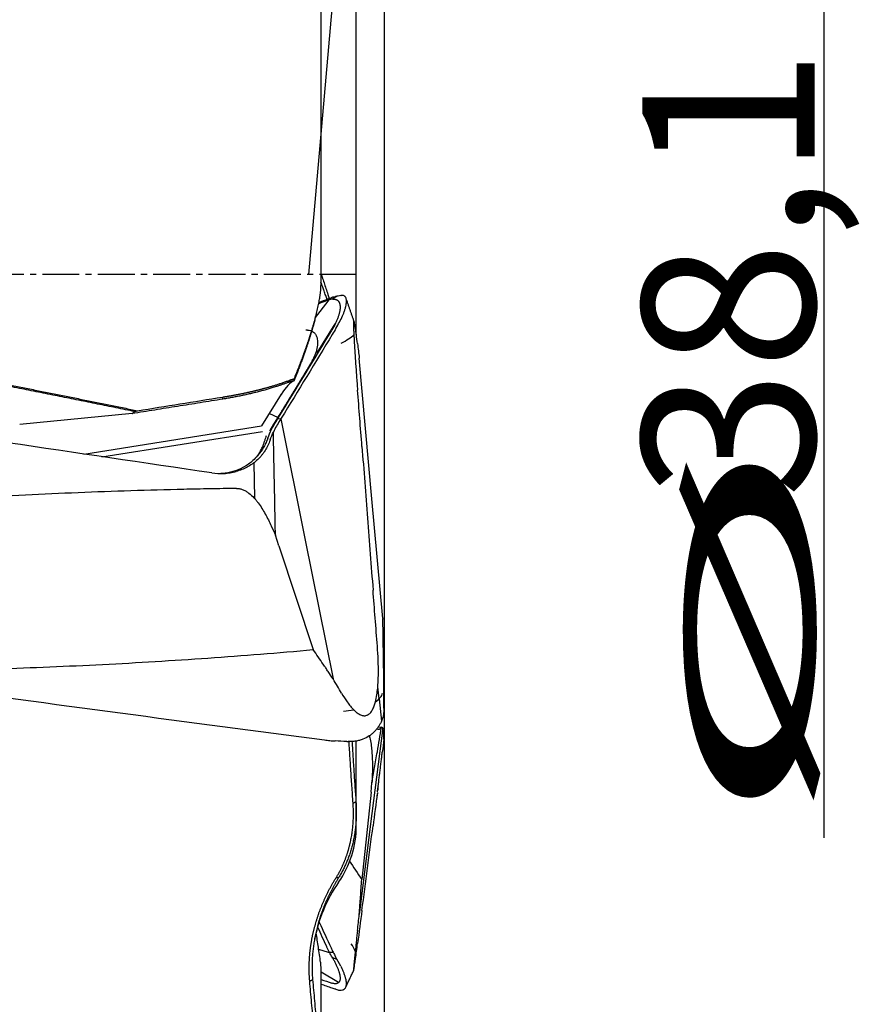
# Model space of a CAD drawing. Units: millimetres. Extents: x 199.2 to 290.1, y 207.9 to 290.3.
# Drawn here: x 272.7 to 289.8, y 228.9 to 248.9 of the extents above; entities that cross this region are included whole.
import ezdxf

# ---------------------------------------------------------------- set-up
doc = ezdxf.new("R2010")
doc.units = ezdxf.units.MM
doc.linetypes.add('CENTER2', pattern=[1.125, 0.75, -0.125, 0.125, -0.125])
for name, color, linetype in [('1', 4, 'Continuous'), ('2', 7, 'Continuous'), ('4', 2, 'CENTER2'), ('NOCUT', 7, 'Continuous'), ('SK2', 7, 'Continuous')]:
    doc.layers.add(name, color=color, linetype=linetype)
doc.styles.add('cesky', font='simplex.shx')

msp = doc.modelspace()

# ---------------------------------------------------------------- linework, layer by layer
at = {"layer": '1'}
for p, q in [((279.579, 242.509), (279.579, 251.344)), ((278.862, 243.526), (278.862, 250.664)), ((279.103, 243.27), (279.023, 243.212)), ((279.19, 243.288), (279.102, 243.231)), ((278.75, 242.856), (279.005, 243.184)), ((279.005, 243.184), (279.029, 243.214)), ((278.787, 242.139), (279.151, 242.725)), ((279.896, 239.172), (279.639, 242.031)), ((278.055, 241.296), (277.656, 240.653)), ((275.026, 240.904), (272.744, 240.681)), ((277.816, 240.91), (277.976, 240.833)), ((274.049, 240.084), (277.656, 240.653)), ((277.938, 240.751), (277.98, 240.79)), ((277.96, 240.759), (277.959, 240.757)), ((278.045, 240.796), (277.981, 240.791)), ((278.037, 240.784), (278.023, 240.763)), ((278.045, 240.796), (278.533, 238.372)), ((274.412, 240.03), (277.674, 240.544)), ((277.495, 239.904), (277.509, 239.187)), ((280.115, 236.743), (279.896, 239.172)), ((278.009, 238.219), (277.937, 238.439)), ((278.533, 238.372), (279.108, 235.519)), ((278.009, 238.219), (278.703, 236.114)), ((280.041, 235.114), (280.015, 235.36)), ((280.04, 235.113), (280.089, 234.662)), ((280.115, 234.524), (279.896, 232.786)), ((280.098, 234.537), (280.016, 234.532)), ((280.114, 234.525), (280.112, 234.528)), ((279.579, 232.819), (279.579, 234.252)), ((280.14, 234.299), (280.14, 234.298)), ((280.106, 234.026), (280.107, 234.034)), ((279.878, 233.224), (279.897, 233.409)), ((279.878, 233.224), (279.69, 231.449)), ((279.579, 232.538), (279.579, 232.819)), ((279.896, 232.786), (279.639, 230.74)), ((278.814, 230.032), (279.01, 229.972)), ((279.01, 229.972), (279.036, 229.964)), ((279.111, 229.969), (279.036, 229.965)), ((279.187, 229.826), (279.102, 229.856)), ((278.862, 227.441), (278.862, 229.675)), ((279.22, 229.357), (278.862, 229.567)), ((279.528, 229.612), (279.529, 229.619))]:
    msp.add_line(p, q, dxfattribs=at)
for centre, radius, start, end in [((277.579, 232.538), 2, 325.099, 0), ((281.68, 229.677), 3, 145.099, 169.75)]:
    msp.add_arc(centre, radius, start, end, dxfattribs=at)
for centre, major_axis, ratio, start_param, end_param in [((278.831, 242.365), (-0.755, -0.264), 0.256128, 2.101624, 2.649911), ((278.139, 241.236), (-0.201, -0.328), 0.265638, 3.426839, 4.694245), ((279.08, 239.887), (-0.183, -1.496), 0.879687, 4.198513, 4.377507), ((276.797, 239.681), (-1.401, -1.621), 0.121057, 2.386479, 2.396224), ((279.312, 235.175), (0.796, 0.084), 0.388802, 5.637035, 6.185323), ((279.312, 235.175), (0.796, 0.084), 0.388802, 4.680581, 4.94291), ((280.041, 233.031), (-0.059, -1.505), 0.084014, 3.037074, 3.216068), ((278.831, 230.005), (0.724, -0.341), 0.662169, 0.593766, 0.856096)]:
    msp.add_ellipse(centre, major_axis=major_axis, ratio=ratio, start_param=start_param, end_param=end_param, dxfattribs=at)
for points, degree, knots in [([(278.861, 243.751), (278.869, 243.727), (278.889, 243.665), (278.923, 243.563), (278.962, 243.445), (278.997, 243.338), (279.019, 243.27), (279.028, 243.243)], 3, [0, 0, 0, 0, 0.150896, 0.384899, 0.61714, 0.846897, 1, 1, 1, 1]), ([(278.316, 241.609), (278.32, 241.619), (278.328, 241.639), (278.34, 241.669), (278.352, 241.698), (278.364, 241.727), (278.376, 241.756), (278.387, 241.785), (278.399, 241.814), (278.41, 241.842), (278.421, 241.87), (278.432, 241.898), (278.442, 241.925), (278.453, 241.952), (278.463, 241.979), (278.473, 242.006), (278.483, 242.033), (278.493, 242.059), (278.502, 242.085), (278.512, 242.11), (278.521, 242.136), (278.53, 242.161), (278.539, 242.186), (278.548, 242.21), (278.556, 242.235), (278.565, 242.259), (278.573, 242.283), (278.581, 242.306), (278.589, 242.33), (278.597, 242.353), (278.605, 242.375), (278.612, 242.398), (278.62, 242.42), (278.627, 242.442), (278.634, 242.464), (278.641, 242.486), (278.648, 242.507), (278.654, 242.528), (278.661, 242.549), (278.667, 242.569), (278.673, 242.589), (278.68, 242.609), (278.685, 242.629), (278.691, 242.649), (278.697, 242.668), (278.703, 242.687), (278.708, 242.706), (278.726, 242.766), (278.753, 242.866), (278.786, 242.998), (278.812, 243.119), (278.828, 243.205), (278.838, 243.263), (278.843, 243.295), (278.847, 243.326), (278.851, 243.356), (278.854, 243.385), (278.856, 243.413), (278.859, 243.44), (278.86, 243.466), (278.861, 243.491), (278.862, 243.512), (278.862, 243.525), (278.862, 243.53)], 3, [0, 0, 0, 0, 0.014117, 0.028126, 0.042026, 0.055817, 0.0695, 0.083075, 0.096543, 0.109902, 0.123154, 0.136298, 0.149334, 0.162264, 0.175086, 0.187802, 0.200411, 0.212913, 0.225309, 0.237599, 0.249783, 0.261861, 0.273833, 0.2857, 0.297461, 0.309117, 0.320668, 0.332115, 0.343457, 0.354694, 0.365827, 0.376857, 0.387782, 0.398604, 0.409322, 0.419937, 0.430449, 0.440859, 0.451165, 0.461369, 0.471471, 0.481472, 0.49137, 0.501166, 0.510862, 0.520456, 0.529949, 0.539342, 0.613172, 0.682897, 0.748618, 0.810447, 0.829712, 0.848656, 0.867282, 0.885595, 0.9036, 0.921303, 0.938708, 0.955821, 0.972647, 0.989193, 1, 1, 1, 1]), ([(278.983, 243.226), (278.975, 243.25), (278.955, 243.307), (278.926, 243.388), (278.899, 243.465), (278.878, 243.525), (278.866, 243.558), (278.861, 243.572)], 3, [0, 0, 0, 0, 0.204483, 0.474479, 0.698521, 0.87661, 1, 1, 1, 1]), ([(279.065, 243.257), (279.072, 243.26), (279.079, 243.263), (279.094, 243.268), (279.117, 243.275), (279.141, 243.28), (279.157, 243.282)], 3, [0, 0, 0, 0, 0.25, 0.25, 0.5, 1, 1, 1, 1]), ([(279.1, 243.227), (279.106, 243.227), (279.118, 243.228), (279.135, 243.227), (279.151, 243.225), (279.165, 243.221), (279.179, 243.216), (279.192, 243.209), (279.203, 243.2), (279.213, 243.19), (279.222, 243.178), (279.23, 243.165), (279.236, 243.15), (279.241, 243.134), (279.245, 243.116), (279.248, 243.097), (279.249, 243.077), (279.249, 243.049), (279.247, 243.018), (279.241, 242.984), (279.236, 242.959), (279.23, 242.932), (279.219, 242.895), (279.203, 242.846), (279.183, 242.796), (279.165, 242.754), (279.15, 242.723), (279.134, 242.691), (279.117, 242.658), (279.099, 242.626), (279.086, 242.604), (279.08, 242.593)], 3, [0, 0, 0, 0, 0.03125, 0.0625, 0.09375, 0.125, 0.15625, 0.1875, 0.21875, 0.25, 0.28125, 0.3125, 0.34375, 0.375, 0.40625, 0.4375, 0.46875, 0.5, 0.5625, 0.59375, 0.625, 0.65625, 0.6875, 0.75, 0.8125, 0.84375, 0.875, 0.90625, 0.9375, 0.96875, 1, 1, 1, 1]), ([(279.165, 242.635), (279.191, 242.678), (279.215, 242.721), (279.26, 242.804), (279.28, 242.845), (279.302, 242.896), (279.306, 242.906), (279.315, 242.925), (279.327, 242.955), (279.337, 242.983), (279.346, 243.011), (279.349, 243.021), (279.355, 243.039), (279.362, 243.065), (279.368, 243.09), (279.374, 243.123), (279.376, 243.138), (279.378, 243.16), (279.379, 243.167), (279.379, 243.181), (279.379, 243.188), (279.378, 243.22), (279.373, 243.242), (279.363, 243.264), (279.361, 243.268), (279.356, 243.275), (279.353, 243.279), (279.344, 243.288), (279.337, 243.293), (279.322, 243.299), (279.313, 243.301), (279.295, 243.303), (279.285, 243.302), (279.274, 243.301)], 3, [0, 0, 0, 0, 0.125, 0.125, 0.25, 0.25, 0.28125, 0.28125, 0.3125, 0.375, 0.375, 0.40625, 0.40625, 0.4375, 0.5, 0.5, 0.5625, 0.5625, 0.59375, 0.59375, 0.625, 0.625, 0.75, 0.75, 0.78125, 0.78125, 0.8125, 0.8125, 0.875, 0.875, 0.9375, 0.9375, 1, 1, 1, 1]), ([(278.739, 242.815), (278.724, 242.757), (278.707, 242.697), (278.565, 242.193), (278.316, 241.577)], 2, [0, 0, 0, 0.09533, 0.09533, 1, 1, 1]), ([(279.557, 242.662), (279.554, 242.681), (279.551, 242.699), (279.546, 242.731), (279.543, 242.746), (279.538, 242.764), (279.537, 242.769), (279.534, 242.778), (279.533, 242.781), (279.531, 242.784), (279.531, 242.785), (279.529, 242.786), (279.529, 242.786), (279.527, 242.784), (279.526, 242.782), (279.525, 242.776), (279.525, 242.773), (279.524, 242.767), (279.524, 242.761), (279.523, 242.753), (279.523, 242.744), (279.523, 242.74), (279.523, 242.725), (279.522, 242.714), (279.523, 242.692), (279.523, 242.68), (279.524, 242.642), (279.524, 242.616), (279.526, 242.562), (279.528, 242.534), (279.529, 242.506)], 3, [0, 0, 0, 0, 0.125, 0.125, 0.25, 0.25, 0.3125, 0.3125, 0.375, 0.375, 0.40625, 0.40625, 0.4375, 0.4375, 0.5, 0.5, 0.53125, 0.53125, 0.5625, 0.59375, 0.59375, 0.625, 0.625, 0.6875, 0.6875, 0.75, 0.75, 0.875, 0.875, 1, 1, 1, 1]), ([(279.603, 242.325), (279.595, 242.386), (279.588, 242.446), (279.576, 242.531), (279.573, 242.558), (279.565, 242.612), (279.561, 242.638), (279.557, 242.662)], 3, [0, 0, 0, 0, 0.5, 0.5, 0.75, 0.75, 1, 1, 1, 1]), ([(278.555, 242.606), (278.563, 242.605), (278.578, 242.603), (278.594, 242.601), (278.609, 242.599), (278.616, 242.598), (278.639, 242.594), (278.654, 242.59), (278.681, 242.578), (278.694, 242.57), (278.714, 242.555), (278.721, 242.549), (278.727, 242.542)], 3, [0, 0, 0, 0, 0.125329, 0.245647, 0.245647, 0.365965, 0.365965, 0.606601, 0.606601, 0.847238, 0.847238, 1, 1, 1, 1]), ([(278.727, 242.542), (278.742, 242.527), (278.754, 242.51), (278.771, 242.475), (278.777, 242.459), (278.786, 242.425), (278.789, 242.407), (278.793, 242.369), (278.793, 242.349), (278.792, 242.306), (278.79, 242.284), (278.779, 242.217), (278.767, 242.17), (278.735, 242.081), (278.717, 242.041), (278.695, 242.001)], 3, [0, 0, 0, 0, 0.151445, 0.151445, 0.26238, 0.26238, 0.373314, 0.373314, 0.484249, 0.484249, 0.595184, 0.595184, 0.817053, 0.817053, 1, 1, 1, 1]), ([(279.529, 242.506), (279.531, 242.46), (279.533, 242.414), (279.539, 242.321), (279.541, 242.275), (279.547, 242.181), (279.55, 242.135), (279.556, 242.041), (279.56, 241.993), (279.569, 241.852), (279.576, 241.758), (279.59, 241.569), (279.597, 241.475), (279.605, 241.381)], 3, [0, 0, 0, 0, 0.125, 0.125, 0.25, 0.25, 0.375, 0.375, 0.5, 0.5, 0.75, 0.75, 1, 1, 1, 1]), ([(268.511, 242.265), (268.612, 242.246), (268.813, 242.208), (269.115, 242.151), (269.415, 242.093), (269.714, 242.036), (270.011, 241.979), (270.308, 241.922), (270.603, 241.865), (270.896, 241.808), (271.188, 241.751), (271.479, 241.695), (271.768, 241.638), (272.056, 241.581), (272.343, 241.525), (272.628, 241.468), (272.912, 241.412), (273.195, 241.355), (273.476, 241.299), (273.756, 241.243), (274.035, 241.187), (274.312, 241.131), (274.588, 241.075), (274.862, 241.019), (275.045, 240.981), (275.136, 240.963)], 3, [0, 0, 0, 0, 0.045663, 0.091128, 0.136394, 0.181461, 0.226329, 0.270999, 0.315469, 0.359742, 0.403815, 0.44769, 0.491366, 0.534844, 0.578123, 0.621204, 0.664086, 0.70677, 0.749255, 0.791542, 0.83363, 0.87552, 0.917212, 0.958705, 1, 1, 1, 1]), ([(278.685, 241.979), (278.685, 241.979), (278.685, 241.979), (278.684, 241.977), (278.681, 241.971), (278.674, 241.959), (278.658, 241.932), (278.63, 241.885), (278.599, 241.833), (278.577, 241.796), (278.569, 241.784)], 3, [0, 0, 0, 0, 0.011989, 0.03608, 0.071378, 0.13894, 0.260637, 0.489542, 0.830324, 1, 1, 1, 1]), ([(276.862, 241.24), (276.869, 241.241), (276.884, 241.243), (276.906, 241.247), (276.929, 241.25), (276.951, 241.254), (276.974, 241.258), (276.997, 241.262), (277.02, 241.266), (277.043, 241.27), (277.066, 241.274), (277.089, 241.278), (277.113, 241.283), (277.136, 241.287), (277.16, 241.292), (277.184, 241.296), (277.208, 241.301), (277.232, 241.306), (277.256, 241.311), (277.28, 241.316), (277.304, 241.321), (277.328, 241.326), (277.353, 241.331), (277.377, 241.337), (277.402, 241.342), (277.426, 241.348), (277.451, 241.353), (277.475, 241.359), (277.5, 241.365), (277.524, 241.371), (277.549, 241.377), (277.574, 241.383), (277.599, 241.389), (277.626, 241.396), (277.654, 241.403), (277.682, 241.411), (277.711, 241.418), (277.741, 241.426), (277.771, 241.435), (277.801, 241.444), (277.833, 241.453), (277.864, 241.462), (277.896, 241.471), (277.929, 241.481), (277.962, 241.492), (277.995, 241.502), (278.028, 241.513), (278.062, 241.524), (278.095, 241.536), (278.129, 241.548), (278.163, 241.56), (278.197, 241.572), (278.22, 241.581), (278.231, 241.585)], 3, [0, 0, 0, 0, 0.014639, 0.029377, 0.044212, 0.059146, 0.074178, 0.089308, 0.104536, 0.119862, 0.135286, 0.150809, 0.16643, 0.182149, 0.197966, 0.213881, 0.229895, 0.246007, 0.262217, 0.278525, 0.294932, 0.311437, 0.32804, 0.344741, 0.361541, 0.378438, 0.395434, 0.412529, 0.429721, 0.447012, 0.464401, 0.481888, 0.499473, 0.518883, 0.538885, 0.559479, 0.580664, 0.602441, 0.624809, 0.647768, 0.671318, 0.69546, 0.720192, 0.745516, 0.77143, 0.797935, 0.825031, 0.852717, 0.880994, 0.909861, 0.939317, 0.969364, 1, 1, 1, 1]), ([(278.307, 241.566), (278.305, 241.566), (278.299, 241.565), (278.291, 241.564), (278.282, 241.563), (278.273, 241.561), (278.264, 241.559), (278.254, 241.557), (278.245, 241.554), (278.235, 241.552), (278.225, 241.548), (278.215, 241.545), (278.208, 241.543), (278.205, 241.542)], 3, [0, 0, 0, 0, 0.082598, 0.166832, 0.25271, 0.340243, 0.42944, 0.520309, 0.612857, 0.707094, 0.803025, 0.900659, 1, 1, 1, 1]), ([(278.231, 241.585), (278.234, 241.586), (278.241, 241.589), (278.251, 241.592), (278.26, 241.595), (278.27, 241.598), (278.279, 241.601), (278.289, 241.603), (278.298, 241.605), (278.307, 241.607), (278.313, 241.608), (278.316, 241.609)], 3, [0, 0, 0, 0, 0.115832, 0.23039, 0.343713, 0.455841, 0.566814, 0.676673, 0.785461, 0.893221, 1, 1, 1, 1]), ([(276.646, 239.7), (275.263, 239.904), (273.881, 240.109), (271.116, 240.52), (269.733, 240.727), (268.351, 240.935)], 3, [0, 0, 0, 0, 0.5, 0.5, 1, 1, 1, 1]), ([(277.785, 240.408), (277.805, 240.468), (277.83, 240.526), (277.885, 240.638), (277.916, 240.693), (277.951, 240.745)], 3, [0, 0, 0, 0, 0.5, 0.5, 1, 1, 1, 1]), ([(277.751, 240.452), (277.746, 240.438), (277.741, 240.423), (277.728, 240.387), (277.721, 240.365), (277.714, 240.343)], 3, [0, 0, 0, 0, 0.416488, 0.416488, 1, 1, 1, 1]), ([(277.937, 238.439), (277.933, 238.63), (277.93, 238.822), (277.922, 239.215), (277.918, 239.416), (277.908, 239.922), (277.902, 240.227), (277.896, 240.531)], 3, [0, 0, 0, 0, 0.274905, 0.274905, 0.563357, 0.563357, 1, 1, 1, 1]), ([(277.819, 240.339), (277.791, 240.265), (277.755, 240.195), (277.699, 240.114), (277.688, 240.098), (277.663, 240.066), (277.651, 240.051), (277.611, 240.006), (277.584, 239.979), (277.525, 239.926), (277.494, 239.902), (277.429, 239.857), (277.395, 239.836), (277.29, 239.78), (277.216, 239.751), (277.139, 239.73)], 3, [0, 0, 0, 0, 0.25, 0.25, 0.3125, 0.3125, 0.375, 0.375, 0.5, 0.5, 0.625, 0.625, 0.75, 0.75, 1, 1, 1, 1]), ([(277.769, 240.368), (277.755, 240.336), (277.741, 240.305), (277.717, 240.259), (277.709, 240.244), (277.691, 240.214), (277.682, 240.199), (277.636, 240.125), (277.594, 240.07), (277.548, 240.02)], 3, [0, 0, 0, 0, 0.25, 0.25, 0.375, 0.375, 0.5, 0.5, 1, 1, 1, 1]), ([(277.576, 240.052), (277.605, 240.093), (277.631, 240.136), (277.66, 240.194), (277.666, 240.208), (277.673, 240.222)], 3, [0, 0, 0, 0, 0.765211, 0.765211, 1, 1, 1, 1]), ([(277.457, 239.932), (277.429, 239.908), (277.4, 239.886), (277.355, 239.855), (277.34, 239.846), (277.309, 239.827), (277.293, 239.817), (277.212, 239.774), (277.145, 239.747), (277.057, 239.722), (277.04, 239.718), (277.004, 239.71), (276.986, 239.706), (276.931, 239.696), (276.895, 239.692), (276.848, 239.689), (276.837, 239.688), (276.826, 239.688)], 3, [0, 0, 0, 0, 0.158926, 0.158926, 0.238388, 0.238388, 0.317851, 0.317851, 0.635703, 0.635703, 0.715165, 0.715165, 0.794628, 0.794628, 0.953554, 0.953554, 1, 1, 1, 1]), ([(276.646, 239.7), (276.729, 239.688), (276.811, 239.685), (276.935, 239.692), (276.976, 239.697), (277.037, 239.707), (277.058, 239.711), (277.099, 239.72), (277.119, 239.725), (277.139, 239.73)], 3, [0, 0, 0, 0, 0.5, 0.5, 0.75, 0.75, 0.875, 0.875, 1, 1, 1, 1]), ([(277.146, 239.385), (277.101, 239.385), (277.056, 239.384), (276.967, 239.383), (276.922, 239.382), (276.788, 239.38), (276.52, 239.376), (275.895, 239.363), (274.645, 239.329), (273.575, 239.285), (272.147, 239.212), (271.434, 239.169), (270.008, 239.069), (269.296, 239.012), (268.584, 238.948)], 3, [0, 0, 0, 0, 0.015625, 0.015625, 0.03125, 0.03125, 0.0625, 0.125, 0.25, 0.5, 0.5, 0.75, 0.75, 1, 1, 1, 1]), ([(277.146, 239.385), (277.169, 239.386), (277.192, 239.383), (277.226, 239.376), (277.237, 239.374), (277.259, 239.367), (277.27, 239.363), (277.302, 239.35), (277.323, 239.339), (277.352, 239.322), (277.362, 239.316), (277.381, 239.303), (277.39, 239.296), (277.436, 239.261), (277.469, 239.23), (277.515, 239.18), (277.53, 239.163), (277.558, 239.128), (277.572, 239.111), (277.613, 239.056), (277.638, 239.019), (277.687, 238.943), (277.709, 238.904), (277.775, 238.787), (277.815, 238.706), (277.852, 238.624)], 3, [0, 0, 0, 0, 0.0625, 0.0625, 0.09375, 0.09375, 0.125, 0.125, 0.1875, 0.1875, 0.21875, 0.21875, 0.25, 0.25, 0.375, 0.375, 0.4375, 0.4375, 0.5, 0.5, 0.625, 0.625, 0.75, 0.75, 1, 1, 1, 1]), ([(270.142, 235.677), (270.186, 235.677), (270.231, 235.678), (270.32, 235.679), (270.365, 235.68), (270.499, 235.682), (270.767, 235.686), (271.392, 235.699), (272.642, 235.733), (273.713, 235.778), (275.14, 235.85), (275.853, 235.893), (277.279, 235.994), (277.991, 236.05), (278.703, 236.114)], 3, [0, 0, 0, 0, 0.015625, 0.015625, 0.03125, 0.03125, 0.0625, 0.125, 0.25, 0.5, 0.5, 0.75, 0.75, 1, 1, 1, 1]), ([(279.108, 235.519), (279.075, 235.569), (279.041, 235.618), (278.991, 235.693), (278.975, 235.718), (278.954, 235.749), (278.949, 235.756), (278.941, 235.768), (278.937, 235.774), (278.924, 235.793), (278.848, 235.904), (278.771, 236.015), (278.703, 236.114)], 3, [0, 0, 0, 0, 0.25, 0.25, 0.375, 0.375, 0.40625, 0.40625, 0.4375, 0.4375, 0.5, 1, 1, 1, 1]), ([(279.967, 235.056), (279.979, 235.102), (279.988, 235.148), (280.003, 235.241), (280.008, 235.288), (280.017, 235.381), (280.02, 235.428), (280.025, 235.523), (280.026, 235.57), (280.028, 235.712), (280.026, 235.806), (280.019, 235.994), (280.013, 236.088), (280.006, 236.182)], 3, [0, 0, 0, 0, 0.125, 0.125, 0.25, 0.25, 0.375, 0.375, 0.5, 0.5, 0.75, 0.75, 1, 1, 1, 1]), ([(270.641, 235.386), (272.023, 235.2), (273.405, 235.014), (276.169, 234.645), (277.551, 234.462), (278.933, 234.28)], 3, [0, 0, 0, 0, 0.5, 0.5, 1, 1, 1, 1]), ([(279.281, 235.227), (279.317, 235.166), (279.355, 235.107), (279.415, 235.023), (279.436, 234.995), (279.479, 234.942), (279.502, 234.917), (279.526, 234.893)], 3, [0, 0, 0, 0, 0.5, 0.5, 0.75, 0.75, 1, 1, 1, 1]), ([(279.526, 234.893), (279.545, 234.874), (279.564, 234.857), (279.604, 234.825), (279.625, 234.81), (279.659, 234.793), (279.671, 234.788), (279.694, 234.779), (279.707, 234.776), (279.725, 234.773), (279.731, 234.773), (279.744, 234.772), (279.75, 234.772), (279.768, 234.774), (279.781, 234.777), (279.799, 234.783), (279.805, 234.786), (279.816, 234.792), (279.827, 234.799), (279.838, 234.807), (279.848, 234.816), (279.853, 234.82), (279.868, 234.835), (279.876, 234.846), (279.892, 234.869), (279.9, 234.881), (279.92, 234.919), (279.932, 234.945), (279.951, 234.999), (279.96, 235.027), (279.967, 235.056)], 3, [0, 0, 0, 0, 0.125, 0.125, 0.25, 0.25, 0.3125, 0.3125, 0.375, 0.375, 0.40625, 0.40625, 0.4375, 0.4375, 0.5, 0.5, 0.53125, 0.53125, 0.5625, 0.59375, 0.59375, 0.625, 0.625, 0.6875, 0.6875, 0.75, 0.75, 0.875, 0.875, 1, 1, 1, 1]), ([(280.14, 234.923), (280.14, 234.881), (280.136, 234.839), (280.121, 234.756), (280.11, 234.715), (280.09, 234.665), (280.086, 234.654), (280.077, 234.635), (280.063, 234.605), (280.046, 234.576), (280.028, 234.548), (280.022, 234.539), (280.009, 234.521), (279.989, 234.494), (279.966, 234.469), (279.934, 234.436), (279.917, 234.421), (279.89, 234.398), (279.881, 234.391), (279.862, 234.377), (279.852, 234.37), (279.802, 234.336), (279.759, 234.313), (279.701, 234.291), (279.689, 234.286), (279.665, 234.278), (279.653, 234.275), (279.616, 234.265), (279.591, 234.26), (279.541, 234.252), (279.516, 234.249), (279.464, 234.247), (279.438, 234.247), (279.412, 234.247)], 3, [0, 0, 0, 0, 0.125, 0.125, 0.25, 0.25, 0.28125, 0.28125, 0.3125, 0.375, 0.375, 0.40625, 0.40625, 0.4375, 0.5, 0.5, 0.5625, 0.5625, 0.59375, 0.59375, 0.625, 0.625, 0.75, 0.75, 0.78125, 0.78125, 0.8125, 0.8125, 0.875, 0.875, 0.9375, 0.9375, 1, 1, 1, 1]), ([(279.897, 233.409), (279.915, 233.512), (279.933, 233.615), (279.969, 233.826), (279.987, 233.934), (280.034, 234.206), (280.062, 234.369), (280.09, 234.533)], 3, [0, 0, 0, 0, 0.274905, 0.274905, 0.563357, 0.563357, 1, 1, 1, 1]), ([(280.06, 234.504), (280.049, 234.492), (280.037, 234.489), (280.018, 234.497), (280.014, 234.499), (280.006, 234.504), (280.003, 234.507), (279.999, 234.51)], 3, [0, 0, 0, 0, 0.684871, 0.684871, 0.856089, 0.856089, 1, 1, 1, 1]), ([(278.933, 234.28), (278.951, 234.277), (278.969, 234.275), (279.005, 234.271), (279.059, 234.265), (279.113, 234.261), (279.149, 234.26)], 3, [0, 0, 0, 0, 0.25, 0.25, 0.5, 1, 1, 1, 1]), ([(279.513, 232.997), (279.509, 233.056), (279.501, 233.174), (279.489, 233.349), (279.477, 233.523), (279.466, 233.695), (279.455, 233.866), (279.444, 234.035), (279.437, 234.162), (279.432, 234.233), (279.431, 234.248)], 3, [0, 0, 0, 0, 0.141456, 0.281629, 0.420519, 0.558126, 0.69445, 0.829492, 0.963252, 1, 1, 1, 1]), ([(279.491, 234.251), (279.493, 234.21), (279.499, 234.117), (279.508, 233.974), (279.518, 233.82), (279.528, 233.664), (279.538, 233.507), (279.549, 233.349), (279.56, 233.19), (279.568, 233.083), (279.572, 233.03)], 3, [0, 0, 0, 0, 0.101116, 0.226591, 0.353004, 0.480382, 0.608749, 0.738127, 0.868538, 1, 1, 1, 1]), ([(279.844, 234.364), (279.844, 234.363), (279.844, 234.361), (279.848, 234.349), (279.85, 234.338), (279.863, 234.282), (279.871, 234.238), (279.88, 234.173), (279.883, 234.151), (279.888, 234.108), (279.89, 234.087), (279.896, 234.023), (279.899, 233.982), (279.903, 233.9), (279.904, 233.859), (279.906, 233.739), (279.905, 233.661), (279.903, 233.584)], 3, [0, 0, 0, 0, 0.005055, 0.005055, 0.044853, 0.044853, 0.204044, 0.204044, 0.283639, 0.283639, 0.363235, 0.363235, 0.522426, 0.522426, 0.681618, 0.681618, 1, 1, 1, 1]), ([(279.572, 233.03), (279.572, 233.02), (279.573, 233.001), (279.575, 232.973), (279.576, 232.945), (279.577, 232.917), (279.578, 232.889), (279.579, 232.861), (279.579, 232.834), (279.579, 232.806), (279.579, 232.779), (279.578, 232.752), (279.578, 232.725), (279.577, 232.699), (279.576, 232.672), (279.574, 232.646), (279.572, 232.62), (279.571, 232.594), (279.568, 232.569), (279.566, 232.543), (279.564, 232.518), (279.561, 232.493), (279.558, 232.468), (279.555, 232.443), (279.551, 232.419), (279.548, 232.395), (279.544, 232.371), (279.54, 232.347), (279.536, 232.323), (279.532, 232.3), (279.527, 232.277), (279.522, 232.254), (279.516, 232.222), (279.506, 232.182), (279.494, 232.133), (279.482, 232.085), (279.468, 232.038), (279.453, 231.991), (279.438, 231.945), (279.422, 231.9), (279.405, 231.856), (279.387, 231.812), (279.368, 231.768), (279.349, 231.726), (279.329, 231.684), (279.309, 231.643), (279.287, 231.603), (279.265, 231.563), (279.243, 231.524), (279.227, 231.499), (279.219, 231.486)], 3, [0, 0, 0, 0, 0.017495, 0.034898, 0.052207, 0.069423, 0.086545, 0.103572, 0.120505, 0.137343, 0.154085, 0.170731, 0.187282, 0.203735, 0.220092, 0.236351, 0.252513, 0.268576, 0.284541, 0.300408, 0.316175, 0.331842, 0.34741, 0.362877, 0.378244, 0.39351, 0.408675, 0.423738, 0.438699, 0.453558, 0.468315, 0.482968, 0.497519, 0.52899, 0.560231, 0.591237, 0.622009, 0.652544, 0.682841, 0.712898, 0.742714, 0.772288, 0.801617, 0.830702, 0.85954, 0.88813, 0.916473, 0.944566, 0.972408, 1, 1, 1, 1]), ([(279.17, 231.486), (279.174, 231.493), (279.182, 231.505), (279.193, 231.524), (279.204, 231.543), (279.215, 231.562), (279.226, 231.581), (279.236, 231.601), (279.247, 231.62), (279.257, 231.64), (279.267, 231.66), (279.277, 231.679), (279.287, 231.699), (279.296, 231.72), (279.305, 231.74), (279.314, 231.76), (279.323, 231.781), (279.332, 231.801), (279.34, 231.822), (279.349, 231.843), (279.357, 231.864), (279.365, 231.885), (279.372, 231.906), (279.38, 231.927), (279.387, 231.948), (279.395, 231.97), (279.401, 231.992), (279.408, 232.013), (279.415, 232.035), (279.421, 232.057), (279.427, 232.079), (279.433, 232.102), (279.439, 232.124), (279.445, 232.147), (279.45, 232.169), (279.456, 232.192), (279.463, 232.224), (279.471, 232.265), (279.48, 232.315), (279.489, 232.366), (279.496, 232.417), (279.503, 232.469), (279.508, 232.52), (279.513, 232.572), (279.516, 232.624), (279.519, 232.677), (279.52, 232.729), (279.521, 232.782), (279.521, 232.836), (279.519, 232.889), (279.517, 232.943), (279.515, 232.979), (279.513, 232.997)], 3, [0, 0, 0, 0, 0.013921, 0.027855, 0.041806, 0.055772, 0.069755, 0.083757, 0.097777, 0.111818, 0.12588, 0.139964, 0.154071, 0.168203, 0.182359, 0.19654, 0.210749, 0.224986, 0.239251, 0.253546, 0.267872, 0.282229, 0.296618, 0.311041, 0.325498, 0.33999, 0.354518, 0.369083, 0.383686, 0.398327, 0.413008, 0.427729, 0.442491, 0.457296, 0.472143, 0.487034, 0.501969, 0.534658, 0.567385, 0.600158, 0.632985, 0.665875, 0.698836, 0.731876, 0.765004, 0.798226, 0.831551, 0.864988, 0.898543, 0.932226, 0.966042, 1, 1, 1, 1]), ([(278.633, 229.384), (278.632, 229.393), (278.631, 229.411), (278.629, 229.438), (278.627, 229.466), (278.625, 229.493), (278.624, 229.52), (278.623, 229.548), (278.622, 229.575), (278.622, 229.602), (278.621, 229.63), (278.621, 229.657), (278.622, 229.684), (278.622, 229.712), (278.623, 229.739), (278.624, 229.767), (278.625, 229.794), (278.626, 229.821), (278.628, 229.849), (278.63, 229.876), (278.632, 229.904), (278.634, 229.931), (278.637, 229.959), (278.639, 229.986), (278.643, 230.014), (278.646, 230.041), (278.649, 230.068), (278.653, 230.096), (278.657, 230.123), (278.662, 230.151), (278.666, 230.179), (278.671, 230.206), (278.676, 230.234), (278.681, 230.261), (278.687, 230.289), (278.692, 230.316), (278.698, 230.344), (278.705, 230.371), (278.711, 230.399), (278.718, 230.427), (278.725, 230.454), (278.735, 230.492), (278.748, 230.54), (278.765, 230.597), (278.783, 230.655), (278.801, 230.712), (278.821, 230.769), (278.842, 230.825), (278.864, 230.882), (278.887, 230.938), (278.911, 230.994), (278.935, 231.05), (278.961, 231.105), (278.988, 231.16), (279.016, 231.215), (279.045, 231.27), (279.074, 231.324), (279.105, 231.379), (279.137, 231.433), (279.159, 231.468), (279.17, 231.486)], 3, [0, 0, 0, 0, 0.012189, 0.024386, 0.036593, 0.048809, 0.061037, 0.073275, 0.085526, 0.097789, 0.110065, 0.122356, 0.134661, 0.146981, 0.159318, 0.171671, 0.184042, 0.19643, 0.208837, 0.221264, 0.23371, 0.246177, 0.258665, 0.271175, 0.283707, 0.296263, 0.308842, 0.321446, 0.334074, 0.346728, 0.359409, 0.372116, 0.384851, 0.397613, 0.410405, 0.423225, 0.436075, 0.448956, 0.461868, 0.474811, 0.487786, 0.500794, 0.528116, 0.555459, 0.582829, 0.61023, 0.637667, 0.665147, 0.692673, 0.720252, 0.747888, 0.775586, 0.803351, 0.831188, 0.859102, 0.887099, 0.915182, 0.943357, 0.971628, 1, 1, 1, 1]), ([(279.219, 231.486), (279.214, 231.477), (279.203, 231.46), (279.188, 231.434), (279.172, 231.408), (279.157, 231.382), (279.142, 231.356), (279.127, 231.33), (279.113, 231.304), (279.099, 231.278), (279.085, 231.252), (279.072, 231.227), (279.059, 231.201), (279.046, 231.175), (279.033, 231.15), (279.021, 231.124), (279.009, 231.099), (278.997, 231.074), (278.986, 231.049), (278.974, 231.023), (278.963, 230.998), (278.953, 230.974), (278.942, 230.949), (278.932, 230.924), (278.922, 230.899), (278.912, 230.875), (278.903, 230.85), (278.894, 230.826), (278.885, 230.802), (278.876, 230.777), (278.867, 230.753), (278.859, 230.73), (278.851, 230.706), (278.843, 230.682), (278.836, 230.658), (278.828, 230.635), (278.821, 230.612), (278.814, 230.588), (278.807, 230.565), (278.801, 230.542), (278.795, 230.52), (278.786, 230.486), (278.774, 230.441), (278.761, 230.386), (278.749, 230.33), (278.738, 230.275), (278.727, 230.22), (278.718, 230.165), (278.71, 230.11), (278.703, 230.055), (278.697, 230), (278.691, 229.946), (278.687, 229.892), (278.684, 229.838), (278.682, 229.784), (278.68, 229.731), (278.68, 229.678), (278.68, 229.625), (278.682, 229.572), (278.684, 229.52), (278.687, 229.468), (278.69, 229.433), (278.691, 229.416)], 3, [0, 0, 0, 0, 0.014051, 0.028025, 0.04192, 0.055738, 0.069477, 0.083137, 0.096719, 0.110223, 0.123647, 0.136992, 0.150257, 0.163443, 0.17655, 0.189576, 0.202522, 0.215388, 0.228174, 0.240879, 0.253503, 0.266046, 0.278507, 0.290888, 0.303186, 0.315403, 0.327538, 0.339591, 0.351562, 0.363449, 0.375255, 0.386977, 0.398616, 0.410172, 0.421644, 0.433033, 0.444338, 0.455559, 0.466696, 0.477748, 0.488716, 0.499599, 0.526183, 0.552606, 0.578869, 0.60497, 0.630908, 0.656684, 0.682295, 0.707742, 0.733023, 0.758138, 0.783086, 0.807866, 0.832478, 0.856921, 0.881195, 0.905298, 0.929231, 0.952992, 0.976582, 1, 1, 1, 1]), ([(279.639, 230.74), (279.643, 230.799), (279.647, 230.858), (279.654, 230.946), (279.656, 230.976), (279.658, 231.013), (279.659, 231.02), (279.66, 231.035), (279.661, 231.042), (279.662, 231.064), (279.672, 231.197), (279.681, 231.33), (279.69, 231.449)], 3, [0, 0, 0, 0, 0.25, 0.25, 0.375, 0.375, 0.40625, 0.40625, 0.4375, 0.4375, 0.5, 1, 1, 1, 1]), ([(278.854, 229.769), (278.846, 229.82), (278.831, 229.921), (278.808, 230.071), (278.786, 230.218), (278.772, 230.316), (278.765, 230.364)], 3, [0, 0, 0, 0, 0.255746, 0.507655, 0.755736, 1, 1, 1, 1]), ([(279.603, 230.414), (279.595, 230.346), (279.588, 230.277), (279.576, 230.172), (279.573, 230.136), (279.565, 230.065), (279.561, 230.028), (279.557, 229.991)], 3, [0, 0, 0, 0, 0.5, 0.5, 0.75, 0.75, 1, 1, 1, 1]), ([(279.065, 230.063), (279.072, 230.047), (279.079, 230.032), (279.094, 230.001), (279.117, 229.955), (279.141, 229.91), (279.157, 229.881)], 3, [0, 0, 0, 0, 0.25, 0.25, 0.5, 1, 1, 1, 1]), ([(279.529, 229.619), (279.531, 229.63), (279.533, 229.644), (279.539, 229.676), (279.541, 229.694), (279.547, 229.733), (279.55, 229.753), (279.556, 229.796), (279.56, 229.819), (279.569, 229.889), (279.576, 229.939), (279.59, 230.042), (279.597, 230.096), (279.605, 230.151)], 3, [0, 0, 0, 0, 0.125, 0.125, 0.25, 0.25, 0.375, 0.375, 0.5, 0.5, 0.75, 0.75, 1, 1, 1, 1]), ([(279.1, 229.849), (279.106, 229.839), (279.118, 229.818), (279.135, 229.787), (279.151, 229.757), (279.165, 229.727), (279.179, 229.698), (279.192, 229.67), (279.203, 229.642), (279.213, 229.615), (279.222, 229.589), (279.23, 229.564), (279.236, 229.54), (279.241, 229.517), (279.245, 229.496), (279.248, 229.475), (279.249, 229.456), (279.249, 229.431), (279.247, 229.41), (279.241, 229.391), (279.236, 229.379), (279.23, 229.367), (279.219, 229.355), (279.203, 229.342), (279.183, 229.335), (279.165, 229.332), (279.15, 229.332), (279.134, 229.333), (279.117, 229.336), (279.099, 229.34), (279.086, 229.344), (279.08, 229.346)], 3, [0, 0, 0, 0, 0.03125, 0.0625, 0.09375, 0.125, 0.15625, 0.1875, 0.21875, 0.25, 0.28125, 0.3125, 0.34375, 0.375, 0.40625, 0.4375, 0.46875, 0.5, 0.5625, 0.59375, 0.625, 0.65625, 0.6875, 0.75, 0.8125, 0.84375, 0.875, 0.90625, 0.9375, 0.96875, 1, 1, 1, 1]), ([(279.557, 229.991), (279.554, 229.963), (279.551, 229.934), (279.546, 229.876), (279.543, 229.847), (279.538, 229.803), (279.537, 229.789), (279.534, 229.76), (279.533, 229.746), (279.531, 229.725), (279.531, 229.719), (279.529, 229.705), (279.529, 229.699), (279.527, 229.681), (279.526, 229.67), (279.525, 229.654), (279.525, 229.649), (279.524, 229.641), (279.524, 229.632), (279.523, 229.626), (279.523, 229.619), (279.523, 229.617), (279.523, 229.61), (279.522, 229.606), (279.523, 229.601), (279.523, 229.599), (279.523, 229.598), (279.524, 229.598), (279.524, 229.6)], 3, [0, 0, 0, 0, 0.150751, 0.150751, 0.301503, 0.301503, 0.376878, 0.376878, 0.452254, 0.452254, 0.489942, 0.489942, 0.52763, 0.52763, 0.603005, 0.603005, 0.640693, 0.640693, 0.678381, 0.716069, 0.716069, 0.753757, 0.753757, 0.829133, 0.829133, 0.904508, 0.904508, 1, 1, 1, 1]), ([(278.862, 229.679), (278.862, 229.68), (278.862, 229.687), (278.861, 229.7), (278.86, 229.717), (278.859, 229.734), (278.857, 229.751), (278.855, 229.763), (278.854, 229.769)], 3, [0, 0, 0, 0, 0.057237, 0.252024, 0.443614, 0.632085, 0.817519, 1, 1, 1, 1]), ([(279.165, 229.219), (279.191, 229.21), (279.215, 229.205), (279.26, 229.2), (279.28, 229.201), (279.302, 229.207), (279.306, 229.209), (279.315, 229.212), (279.327, 229.217), (279.337, 229.225), (279.346, 229.233), (279.349, 229.237), (279.355, 229.243), (279.362, 229.254), (279.368, 229.267), (279.374, 229.286), (279.376, 229.296), (279.378, 229.313), (279.379, 229.319), (279.379, 229.331), (279.379, 229.338), (279.378, 229.371), (279.373, 229.401), (279.363, 229.442), (279.361, 229.451), (279.356, 229.469), (279.353, 229.478), (279.344, 229.506), (279.337, 229.525), (279.322, 229.564), (279.313, 229.584), (279.295, 229.625), (279.285, 229.647), (279.274, 229.668)], 3, [0, 0, 0, 0, 0.125, 0.125, 0.25, 0.25, 0.28125, 0.28125, 0.3125, 0.375, 0.375, 0.40625, 0.40625, 0.4375, 0.5, 0.5, 0.5625, 0.5625, 0.59375, 0.59375, 0.625, 0.625, 0.75, 0.75, 0.78125, 0.78125, 0.8125, 0.8125, 0.875, 0.875, 0.9375, 0.9375, 1, 1, 1, 1]), ([(278.795, 227.575), (278.788, 227.653), (278.774, 227.809), (278.752, 228.042), (278.732, 228.272), (278.711, 228.499), (278.691, 228.724), (278.671, 228.946), (278.652, 229.166), (278.639, 229.311), (278.633, 229.384)], 3, [0, 0, 0, 0, 0.129861, 0.258333, 0.385416, 0.51111, 0.635416, 0.758332, 0.87986, 1, 1, 1, 1]), ([(278.691, 229.416), (278.698, 229.344), (278.71, 229.2), (278.73, 228.982), (278.749, 228.761), (278.77, 228.536), (278.79, 228.308), (278.811, 228.077), (278.832, 227.843), (278.847, 227.686), (278.854, 227.607)], 3, [0, 0, 0, 0, 0.119072, 0.239828, 0.362273, 0.486414, 0.612253, 0.739796, 0.869044, 1, 1, 1, 1])]:
    msp.add_open_spline(points, degree=degree, knots=knots, dxfattribs=at)
for points, degree in [([(278.82, 243.162), (278.902, 243.194), (278.983, 243.226), (279.065, 243.257)], 3), ([(279.092, 243.226), (279.052, 243.22), (279.015, 243.212), (278.982, 243.2)], 3), ([(279.098, 243.226), (279.096, 243.226), (279.094, 243.226), (279.092, 243.226)], 3), ([(279.1, 243.227), (279.099, 243.227), (279.098, 243.226), (279.098, 243.226)], 3), ([(279.262, 243.299), (279.227, 243.294), (279.192, 243.288), (279.157, 243.282)], 3), ([(279.262, 243.299), (279.266, 243.3), (279.27, 243.301), (279.274, 243.301)], 3), ([(279.535, 242.774), (279.371, 243.243)], 1), ([(278.978, 243.198), (278.923, 243.177), (278.869, 243.156), (278.815, 243.135)], 3), ([(278.982, 243.2), (278.981, 243.199), (278.979, 243.199), (278.978, 243.198)], 3), ([(278.747, 242.843), (278.755, 242.877)], 1), ([(279.165, 242.635), (279.14, 242.594), (279.115, 242.553), (279.09, 242.511)], 3), ([(278.001, 240.823), (278.364, 241.413), (278.723, 242.003), (279.08, 242.593)], 3), ([(279.09, 242.511), (278.747, 241.944), (278.402, 241.376), (278.053, 240.809)], 3), ([(275.078, 240.946), (271.937, 241.587), (268.504, 242.234)], 2), ([(279.603, 242.325), (279.615, 242.227), (279.627, 242.129), (279.639, 242.031)], 3), ([(278.681, 241.971), (278.682, 241.975), (278.684, 241.978), (278.686, 241.982)], 3), ([(278.686, 241.982), (278.696, 242.002)], 1), ([(278.569, 241.784), (278.269, 241.289), (277.964, 240.794)], 2), ([(278.205, 241.542), (277.936, 241.437), (277.24, 241.258), (276.87, 241.198)], 2), ([(278.205, 241.542), (278.231, 241.585)], 1), ([(278.316, 241.577), (278.307, 241.566)], 1), ([(278.316, 241.577), (278.316, 241.588), (278.316, 241.598), (278.316, 241.609)], 3), ([(275.136, 240.963), (275.711, 241.055), (276.286, 241.147), (276.862, 241.24)], 3), ([(276.87, 241.198), (276.862, 241.24)], 1), ([(279.693, 240.239), (279.664, 240.62), (279.634, 241.001), (279.605, 241.381)], 3), ([(276.87, 241.198), (275.026, 240.904)], 1), ([(275.026, 240.904), (275.078, 240.946)], 1), ([(275.078, 240.946), (275.097, 240.951), (275.116, 240.957), (275.136, 240.963)], 3), ([(278.001, 240.823), (277.997, 240.816), (277.993, 240.81), (277.989, 240.803)], 3), ([(277.882, 240.66), (277.845, 240.61), (277.821, 240.554)], 2), ([(277.906, 240.703), (277.892, 240.683), (277.88, 240.661)], 2), ([(277.914, 240.716), (277.91, 240.709), (277.906, 240.703)], 2), ([(277.954, 240.78), (277.914, 240.716)], 1), ([(277.964, 240.794), (277.955, 240.779)], 1), ([(277.973, 240.778), (277.969, 240.772), (277.964, 240.765), (277.96, 240.759)], 3), ([(277.973, 240.778), (277.978, 240.786), (277.984, 240.795), (277.989, 240.803)], 3), ([(278.037, 240.784), (278.039, 240.788), (278.042, 240.792), (278.045, 240.796)], 3), ([(278.045, 240.796), (278.048, 240.801), (278.05, 240.805), (278.053, 240.809)], 3), ([(277.831, 240.371), (277.85, 240.425), (277.872, 240.479), (277.896, 240.531)], 3), ([(277.672, 240.222), (277.689, 240.262), (277.704, 240.303), (277.714, 240.342)], 3), ([(277.785, 240.408), (277.78, 240.395), (277.775, 240.381), (277.769, 240.368)], 3), ([(277.831, 240.371), (277.827, 240.36), (277.823, 240.349), (277.819, 240.339)], 3), ([(279.693, 240.239), (279.731, 239.754), (279.769, 239.268), (279.806, 238.782)], 3), ([(277.602, 240.083), (277.585, 240.061), (277.567, 240.04), (277.548, 240.02)], 3), ([(277.548, 240.02), (277.519, 239.989), (277.489, 239.96), (277.457, 239.932)], 3), ([(277.852, 238.624), (277.88, 238.562), (277.909, 238.501), (277.937, 238.439)], 3), ([(279.806, 238.782), (279.844, 238.296), (279.881, 237.81), (279.918, 237.324)], 3), ([(280.006, 236.182), (279.977, 236.563), (279.948, 236.944), (279.918, 237.324)], 3), ([(280.115, 236.743), (280.115, 236.739), (280.115, 236.735), (280.116, 236.731)], 3), ([(280.139, 235.046), (280.137, 235.608), (280.129, 236.169), (280.116, 236.731)], 3), ([(279.281, 235.227), (279.224, 235.324), (279.166, 235.421), (279.108, 235.519)], 3), ([(280.14, 234.923), (280.14, 234.964), (280.139, 235.005), (280.139, 235.046)], 3), ([(280.065, 234.51), (280.064, 234.508), (280.062, 234.506), (280.06, 234.504)], 3), ([(280.065, 234.51), (280.073, 234.521), (280.081, 234.529), (280.09, 234.533)], 3), ([(280.114, 234.525), (280.114, 234.525), (280.115, 234.524), (280.115, 234.524)], 3), ([(280.115, 234.524), (280.115, 234.523), (280.115, 234.522), (280.116, 234.522)], 3), ([(280.139, 234.314), (280.137, 234.383), (280.129, 234.452), (280.116, 234.522)], 3), ([(279.385, 234.248), (279.306, 234.252), (279.228, 234.256), (279.149, 234.26)], 3), ([(279.385, 234.248), (279.394, 234.248), (279.403, 234.247), (279.412, 234.247)], 3), ([(280.14, 234.299), (280.129, 234.211), (280.118, 234.123), (280.107, 234.034)], 3), ([(280.14, 234.299), (280.14, 234.304), (280.139, 234.309), (280.139, 234.314)], 3), ([(280.009, 233.227), (280.106, 234.026)], 1), ([(279.903, 233.584), (279.901, 233.526), (279.899, 233.467), (279.897, 233.409)], 3), ([(280.021, 233.349), (280.018, 233.316), (280.015, 233.282), (280.011, 233.247)], 3), ([(279.513, 232.997), (279.572, 233.03)], 1), ([(280.006, 233.206), (279.977, 232.982), (279.948, 232.758), (279.918, 232.535)], 3), ([(280.007, 233.213), (280.001, 233.168), (279.994, 233.123), (279.987, 233.077)], 3), ([(279.806, 231.678), (279.844, 231.964), (279.881, 232.249), (279.918, 232.535)], 3), ([(279.437, 231.825), (279.521, 231.7), (279.605, 231.574), (279.69, 231.449)], 3), ([(279.693, 230.822), (279.731, 231.107), (279.769, 231.393), (279.806, 231.678)], 3), ([(279.17, 231.486), (279.219, 231.486)], 1), ([(279.603, 230.414), (279.615, 230.523), (279.627, 230.631), (279.639, 230.74)], 3), ([(279.693, 230.822), (279.664, 230.598), (279.634, 230.375), (279.605, 230.151)], 3), ([(278.978, 230.086), (278.918, 230.216), (278.858, 230.345), (278.799, 230.475)], 3), ([(278.826, 230.581), (278.906, 230.409), (278.985, 230.236), (279.065, 230.063)], 3), ([(278.982, 230.076), (278.981, 230.079), (278.979, 230.083), (278.978, 230.086)], 3), ([(279.092, 229.864), (279.052, 229.932), (279.015, 230.003), (278.982, 230.076)], 3), ([(279.098, 229.854), (279.096, 229.857), (279.094, 229.861), (279.092, 229.864)], 3), ([(279.1, 229.849), (279.099, 229.851), (279.098, 229.852), (279.098, 229.854)], 3), ([(279.262, 229.69), (279.227, 229.753), (279.192, 229.817), (279.157, 229.881)], 3), ([(279.262, 229.69), (279.266, 229.682), (279.27, 229.675), (279.274, 229.668)], 3), ([(279.365, 229.262), (279.527, 229.604)], 1), ([(278.633, 229.384), (278.691, 229.416)], 1), ([(279.09, 229.243), (279.014, 229.268), (278.938, 229.294), (278.862, 229.319)], 3), ([(278.863, 229.418), (278.935, 229.394), (279.008, 229.37), (279.08, 229.346)], 3), ([(279.165, 229.219), (279.14, 229.227), (279.115, 229.235), (279.09, 229.243)], 3)]:
    msp.add_open_spline(points, degree=degree, dxfattribs=at)
at = {"layer": '2'}
msp.add_line((289.072, 262.781), (289.072, 232.291), dxfattribs=at)
at = {"layer": '4'}
msp.add_line((279.579, 243.731), (234.644, 243.731), dxfattribs=at)
at = {"layer": 'NOCUT'}
msp.add_line((279.572, 254.75), (278.608, 243.731), dxfattribs=at)
at = {"layer": 'SK2'}
msp.add_line((280.144, 262.781), (280.144, 218.46), dxfattribs=at)

# ---------------------------------------------------------------- texts
at = {"layer": '2', "char_height": 3.5, "attachment_point": 7, "rotation": 90, "line_spacing_factor": 0.843373, "style": 'cesky'}
for s, insert in [('\\W0.9844;38,1', (288.884, 239.186)), ('\\W3.0115;\\H2.63;%%c\\H3.50;', (288.884, 232.449))]:
    msp.add_mtext(s, dxfattribs=dict(at, insert=insert))

doc.saveas('drawing.dxf')
